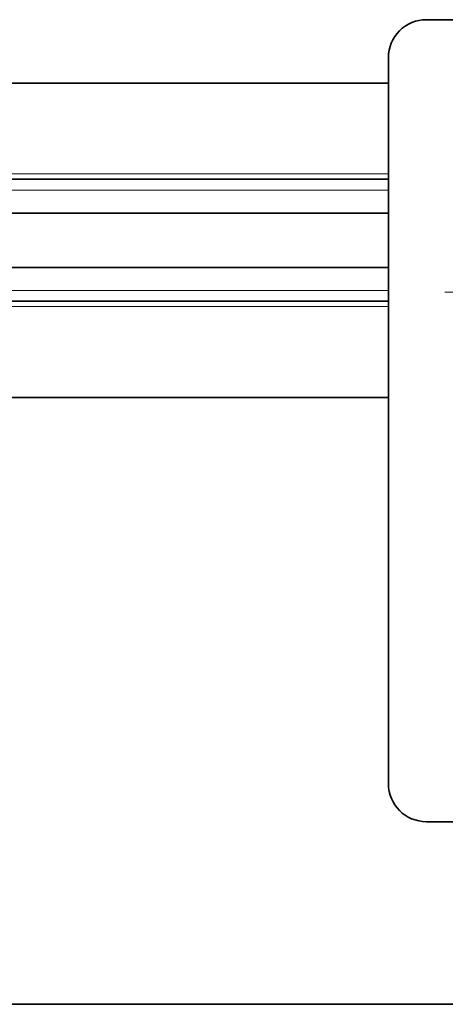
# Model space of a CAD drawing. Extents: x 0 to 420, y 0 to 297.
# Drawn here: x 54 to 69, y 150 to 186 of the extents above; entities that cross this region are included whole.
import ezdxf

# ---------------------------------------------------------------- set-up
doc = ezdxf.new("R2010")
doc.units = 0
doc.linetypes.add('DASHDOT', pattern=[18.5, 12, -3, 0.5, -3])

msp = doc.modelspace()

# ---------------------------------------------------------------- linework, layer by layer
at = {"color": 7, "lineweight": 35}
for p, q in [((78.325325, 186.271179), (68.725327, 186.271179)), ((67.325325, 184.871185), (67.325325, 158.071167)), ((67.325317, 183.931183), (49.625328, 183.931183)), ((67.325317, 180.38118), (49.625328, 180.38118)), ((67.325317, 179.13118), (49.625328, 179.13118)), ((49.625328, 177.131165), (67.325317, 177.131165)), ((49.625328, 175.881165), (67.325317, 175.881165)), ((49.625328, 172.331177), (67.325317, 172.331177)), ((68.725327, 156.671173), (78.325325, 156.671173)), ((148.88533, 149.931168), (49.625328, 149.931168))]:
    msp.add_line(p, q, dxfattribs=at)
at = {"color": 7, "lineweight": 13}
for p, q in [((67.325317, 180.581177), (49.625328, 180.581177)), ((67.325317, 179.981171), (49.625328, 179.981171)), ((49.625328, 176.281174), (67.325317, 176.281174)), ((49.625328, 175.681183), (67.325317, 175.681183))]:
    msp.add_line(p, q, dxfattribs=at)
at = {"color": 7, "linetype": 'DASHDOT', "lineweight": 13, "ltscale": 0.061448}
msp.add_line((69.400246, 176.211182), (71.858162, 176.211182), dxfattribs=at)
at = {"color": 7, "lineweight": 35}
for centre, start, end in [((68.725327, 184.871185), 90.000003, 180.000005), ((68.725327, 158.071167), 180.000005, 269.999997)]:
    msp.add_arc(centre, 1.4, start, end, dxfattribs=at)

doc.saveas('drawing.dxf')
